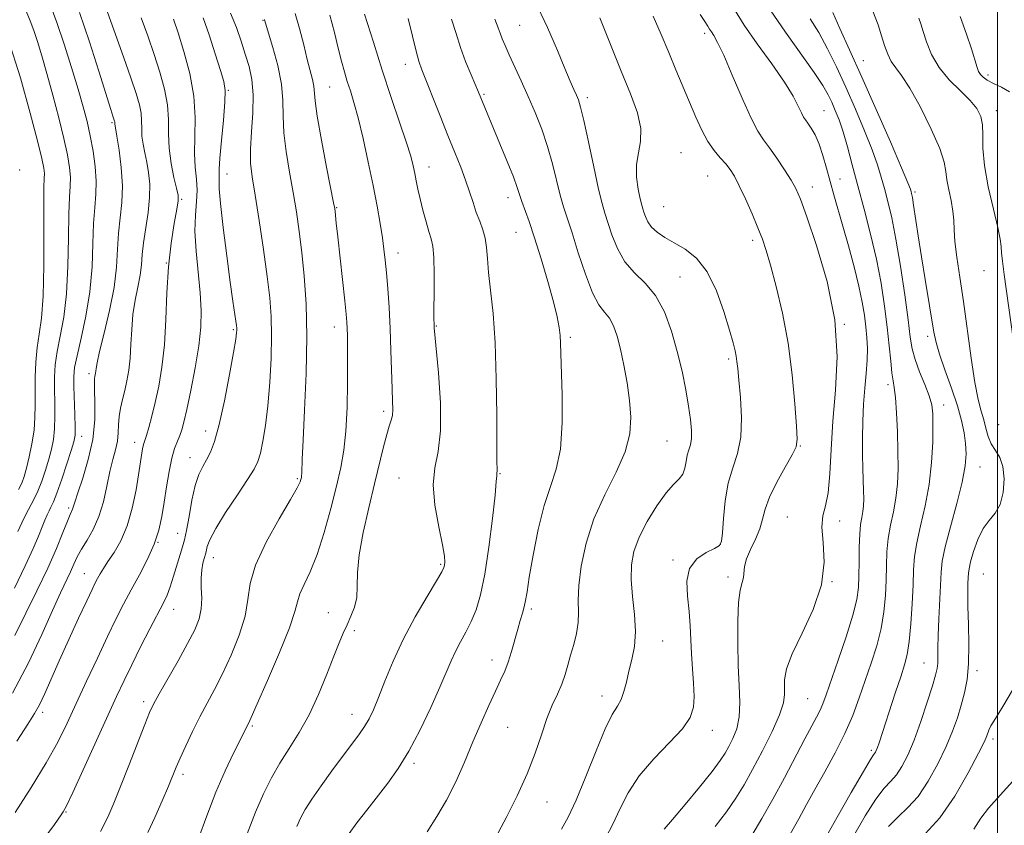
# Model space of a CAD drawing. Extents: x 2099800 to 2102700, y 309800 to 312700.
# Drawn here: x 2100265 to 2100502, y 310593 to 310786 of the extents above; entities that cross this region are included whole.
import ezdxf

# ---------------------------------------------------------------- set-up
doc = ezdxf.new("R2010")
doc.units = 0
doc.header["$MEASUREMENT"] = 0
for name, color, linetype, lineweight in [('CONTOUR INDEX', 41, 'Continuous', 13), ('CONTOUR INTERMEDIATE', 44, 'Continuous', 0), ('GRID LINE', 7, 'Continuous', 0), ('SPOT ELEVATION DTM', 2, 'Continuous', 13)]:
    doc.layers.add(name, color=color, linetype=linetype, lineweight=lineweight)

msp = doc.modelspace()

# ---------------------------------------------------------------- linework, layer by layer
at = {"layer": 'CONTOUR INDEX', "flags": 128}
for points, elevation in [([(2100264.055, 310649.384), (2100266.679, 310654.754), (2100268.575, 310658.9), (2100269.837, 310661.903), (2100270.697, 310664.081), (2100271.357, 310665.719), (2100271.898, 310666.969), (2100272.368, 310667.947), (2100272.831, 310668.839), (2100273.411, 310670.094), (2100274.248, 310672.228), (2100275.406, 310675.512), (2100276.662, 310679.24), (2100277.718, 310682.462), (2100278.348, 310684.541), (2100278.614, 310686.091), (2100278.646, 310688.043), (2100278.564, 310691.034), (2100278.332, 310697.754), (2100278.313, 310700.143), (2100278.514, 310702.317), (2100279.082, 310705.173), (2100280.08, 310709.373), (2100281.237, 310714.65), (2100282.198, 310720.504), (2100282.71, 310726.451), (2100282.921, 310732.055), (2100283.077, 310736.896), (2100283.354, 310740.715), (2100283.63, 310743.911), (2100283.715, 310747.046), (2100283.464, 310750.543), (2100282.94, 310754.255), (2100282.257, 310757.899), (2100281.489, 310761.32), (2100280.557, 310764.892), (2100279.345, 310769.121), (2100277.787, 310774.3), (2100276.028, 310779.878), (2100274.261, 310785.091), (2100272.626, 310789.41)], 1080), ([(2100269.314, 310586.742), (2100273.64, 310592.717), (2100275.316, 310594.988), (2100275.795, 310595.708), (2100276.552, 310597.174), (2100278.041, 310600.347), (2100280.531, 310605.776), (2100288.586, 310623.434), (2100290.386, 310627.279), (2100292.212, 310631.035), (2100294.358, 310635.313), (2100296.576, 310639.654), (2100299.807, 310645.87), (2100300.709, 310647.751), (2100301.464, 310649.707), (2100302.279, 310652.253), (2100303.847, 310657.508), (2100304.417, 310659.308), (2100304.893, 310660.97), (2100305.382, 310663.239), (2100305.972, 310666.599), (2100306.669, 310670.476), (2100307.461, 310674.035), (2100308.329, 310676.649), (2100309.247, 310678.548), (2100310.184, 310680.171), (2100311.124, 310681.989), (2100312.118, 310684.6), (2100313.23, 310688.634), (2100314.478, 310694.363), (2100315.688, 310700.633), (2100316.641, 310705.937), (2100317.178, 310709.149), (2100317.389, 310710.676), (2100317.427, 310711.311), (2100317.415, 310711.76), (2100317.351, 310712.38), (2100317.202, 310713.446), (2100316.509, 310718.235), (2100315.879, 310722.82), (2100315.046, 310729.125), (2100314.189, 310735.925), (2100313.534, 310741.659), (2100313.238, 310745.172), (2100313.19, 310746.923), (2100313.213, 310747.776), (2100313.182, 310748.558), (2100313.179, 310749.949), (2100313.338, 310752.592), (2100313.737, 310756.817), (2100314.225, 310761.691), (2100314.594, 310765.965), (2100314.661, 310768.796), (2100314.331, 310770.957), (2100313.534, 310773.626), (2100312.265, 310777.602), (2100310.78, 310782.172), (2100309.395, 310786.242)], 1070), ([(2100331.856, 310592.195), (2100332.736, 310594.215), (2100333.832, 310596.256), (2100335.417, 310598.758), (2100337.653, 310602.001), (2100340.247, 310605.61), (2100342.79, 310609.045), (2100346.704, 310614.211), (2100348.093, 310616.195), (2100349.201, 310618.073), (2100350.231, 310620.241), (2100351.419, 310623.138), (2100352.969, 310627.075), (2100354.952, 310631.845), (2100357.406, 310637.115), (2100360.271, 310642.497), (2100363.1, 310647.391), (2100365.35, 310651.141), (2100366.63, 310653.313), (2100367.16, 310654.346), (2100367.315, 310654.896), (2100367.377, 310655.604), (2100367.26, 310657.049), (2100366.788, 310659.792), (2100365.898, 310664.126), (2100364.987, 310669.279), (2100364.565, 310674.214), (2100364.959, 310678.256), (2100365.754, 310682.194), (2100366.348, 310687.181), (2100366.302, 310693.892), (2100365.822, 310701.08), (2100364.827, 310711.876), (2100364.796, 310712.355), (2100364.777, 310712.807), (2100364.763, 310713.904), (2100364.771, 310716.253), (2100364.803, 310720.16), (2100364.808, 310724.728), (2100364.726, 310728.763), (2100364.503, 310731.411), (2100364.121, 310733.187), (2100363.57, 310734.945), (2100362.863, 310737.326), (2100362.106, 310740.101), (2100361.424, 310742.822), (2100360.911, 310745.146), (2100360.524, 310747.127), (2100360.188, 310748.92), (2100359.803, 310750.745), (2100359.185, 310753.074), (2100358.128, 310756.442), (2100356.501, 310761.218), (2100354.484, 310767.105), (2100352.335, 310773.639), (2100350.237, 310780.396), (2100348.077, 310787.111)], 1060), ([(2100405.998, 310589.555), (2100407.71, 310592.764), (2100409.394, 310596.392), (2100411.358, 310600.314), (2100414.004, 310604.395), (2100417.524, 310608.482), (2100421.276, 310612.331), (2100424.407, 310615.679), (2100426.277, 310618.388), (2100427.083, 310620.81), (2100427.233, 310623.422), (2100427.09, 310626.572), (2100426.827, 310630.08), (2100426.573, 310633.636), (2100426.262, 310640.331), (2100426.001, 310643.78), (2100425.61, 310647.459), (2100425.487, 310651.051), (2100426.136, 310654.141), (2100427.852, 310656.41), (2100430.087, 310657.944), (2100432.083, 310658.927), (2100433.264, 310659.627), (2100433.794, 310660.641), (2100434.015, 310662.65), (2100434.241, 310666.08), (2100434.645, 310670.345), (2100435.369, 310674.604), (2100436.463, 310678.261), (2100437.615, 310681.712), (2100438.42, 310685.594), (2100438.597, 310690.291), (2100438.336, 310695.163), (2100437.948, 310699.314), (2100437.678, 310702.09), (2100437.499, 310703.814), (2100437.322, 310705.053), (2100437.048, 310706.364), (2100436.547, 310708.279), (2100435.685, 310711.322), (2100434.353, 310715.753), (2100432.557, 310720.769), (2100430.331, 310725.306), (2100427.746, 310728.552), (2100425.026, 310730.711), (2100422.433, 310732.243), (2100420.191, 310733.546), (2100418.368, 310734.769), (2100416.995, 310736), (2100416.076, 310737.289), (2100415.508, 310738.528), (2100415.157, 310739.572), (2100414.9, 310740.375), (2100414.639, 310741.29), (2100414.283, 310742.773), (2100413.803, 310745.126), (2100413.409, 310748.037), (2100413.373, 310751.042), (2100413.83, 310753.815), (2100414.364, 310756.571), (2100414.422, 310759.663), (2100413.58, 310763.405), (2100411.928, 310767.962), (2100409.687, 310773.459), (2100407.109, 310779.823), (2100404.564, 310786.192)], 1050), ([(2100458.664, 310589.363), (2100461.541, 310594.424), (2100464.929, 310600.347), (2100467.845, 310605.391), (2100469.548, 310608.259), (2100470.282, 310609.408), (2100470.532, 310609.738), (2100470.711, 310610.013), (2100470.924, 310610.464), (2100471.203, 310611.19), (2100471.59, 310612.314), (2100475.58, 310624.468), (2100476.806, 310628.154), (2100477.725, 310630.965), (2100478.378, 310633.49), (2100478.864, 310636.592), (2100479.259, 310640.844), (2100479.569, 310645.668), (2100479.778, 310650.194), (2100479.907, 310653.815), (2100480.124, 310656.957), (2100480.634, 310660.305), (2100481.554, 310664.389), (2100482.655, 310669.123), (2100483.62, 310674.266), (2100484.206, 310679.527), (2100484.47, 310684.426), (2100484.546, 310688.433), (2100484.517, 310691.229), (2100484.272, 310693.342), (2100483.652, 310695.508), (2100482.583, 310698.263), (2100481.327, 310701.337), (2100480.233, 310704.258), (2100479.543, 310706.792), (2100479.078, 310709.649), (2100478.551, 310713.778), (2100477.748, 310719.75), (2100476.739, 310726.641), (2100475.665, 310733.15), (2100474.647, 310738.268), (2100473.719, 310742.151), (2100472.895, 310745.248), (2100472.145, 310748.014), (2100471.258, 310750.943), (2100469.98, 310754.532), (2100468.144, 310759.11), (2100465.928, 310764.304), (2100463.599, 310769.569), (2100461.368, 310774.447), (2100459.237, 310778.826), (2100457.15, 310782.678), (2100455.084, 310786.001)], 1040)]:
    msp.add_lwpolyline(points, dxfattribs=dict(at, elevation=elevation))
at = {"layer": 'CONTOUR INTERMEDIATE', "flags": 128}
for points, elevation in [([(2100264.898, 310663.018), (2100265.825, 310665.074), (2100266.812, 310667.109), (2100268.713, 310670.663), (2100269.653, 310672.65), (2100270.603, 310675.061), (2100271.514, 310677.713), (2100272.322, 310680.326), (2100272.97, 310682.715), (2100273.436, 310685.067), (2100273.704, 310687.661), (2100273.778, 310690.681), (2100273.735, 310693.934), (2100273.67, 310697.127), (2100273.681, 310700.071), (2100273.86, 310702.973), (2100274.302, 310706.138), (2100275.042, 310709.862), (2100275.882, 310714.397), (2100276.564, 310719.982), (2100276.905, 310726.627), (2100277.019, 310733.417), (2100277.091, 310739.204), (2100277.255, 310743.17), (2100277.431, 310745.814), (2100277.486, 310747.963), (2100277.299, 310750.354), (2100276.803, 310753.369), (2100275.946, 310757.299), (2100274.717, 310762.263), (2100273.288, 310767.692), (2100271.873, 310772.843), (2100270.643, 310777.123), (2100269.598, 310780.535), (2100268.691, 310783.23), (2100267.832, 310785.495), (2100265.116, 310792.156)], 1082), ([(2100263.61, 310624.198), (2100267.47, 310631.454), (2100270.673, 310638.291), (2100273.214, 310644.046), (2100275.118, 310648.247), (2100277.53, 310653.346), (2100278.344, 310655.167), (2100279.149, 310656.899), (2100280.155, 310658.749), (2100281.491, 310660.902), (2100282.976, 310663.472), (2100284.349, 310666.551), (2100285.418, 310670.143), (2100286.248, 310673.899), (2100286.974, 310677.378), (2100287.69, 310680.25), (2100288.328, 310682.618), (2100288.781, 310684.695), (2100288.988, 310686.664), (2100289.076, 310688.599), (2100289.216, 310690.544), (2100289.54, 310692.542), (2100290.007, 310694.622), (2100290.538, 310696.807), (2100291.056, 310699.136), (2100291.504, 310701.702), (2100291.834, 310704.614), (2100292.028, 310707.924), (2100292.206, 310711.474), (2100292.52, 310715.053), (2100293.067, 310718.471), (2100293.708, 310721.632), (2100294.246, 310724.461), (2100294.551, 310726.962), (2100294.754, 310729.44), (2100295.05, 310732.279), (2100296.128, 310739.489), (2100296.508, 310743.138), (2100296.525, 310746.338), (2100296.251, 310749.113), (2100295.817, 310751.578), (2100295.347, 310753.833), (2100294.937, 310755.919), (2100294.675, 310757.86), (2100294.605, 310759.692), (2100294.598, 310761.49), (2100294.478, 310763.338), (2100294.083, 310765.387), (2100293.298, 310768.049), (2100292.021, 310771.799), (2100290.238, 310776.837), (2100285.615, 310789.805)], 1076), ([(2100395.351, 310591.611), (2100396.976, 310594.452), (2100398.904, 310598.57), (2100401.221, 310604.24), (2100403.661, 310610.407), (2100405.87, 310615.685), (2100407.571, 310619.072), (2100408.807, 310621.103), (2100409.698, 310622.694), (2100410.367, 310624.597), (2100410.94, 310626.881), (2100411.546, 310629.452), (2100412.25, 310632.252), (2100412.864, 310635.382), (2100413.138, 310638.981), (2100412.92, 310643.097), (2100412.456, 310647.396), (2100412.094, 310651.451), (2100412.139, 310654.973), (2100412.739, 310658.232), (2100414.004, 310661.636), (2100415.954, 310665.426), (2100418.253, 310669.167), (2100420.475, 310672.255), (2100422.272, 310674.28), (2100423.601, 310675.599), (2100424.495, 310676.763), (2100425.012, 310678.192), (2100425.313, 310679.779), (2100425.58, 310681.283), (2100425.946, 310682.553), (2100426.323, 310683.787), (2100426.572, 310685.271), (2100426.58, 310687.252), (2100426.34, 310689.829), (2100425.875, 310693.066), (2100425.198, 310696.981), (2100424.301, 310701.422), (2100423.168, 310706.195), (2100421.777, 310711.068), (2100420.066, 310715.668), (2100417.971, 310719.585), (2100415.492, 310722.58), (2100412.914, 310725.088), (2100410.589, 310727.714), (2100408.792, 310730.87), (2100407.48, 310734.187), (2100405.817, 310739.329), (2100405.133, 310741.659), (2100404.271, 310745.158), (2100403.101, 310750.461), (2100401.818, 310756.462), (2100400.701, 310761.624), (2100399.946, 310764.816), (2100399.433, 310766.529), (2100398.961, 310767.663), (2100398.342, 310769.022), (2100397.45, 310771.045), (2100396.168, 310774.075), (2100394.386, 310778.376), (2100392.002, 310783.894), (2100388.915, 310790.492)], 1052), ([(2100441.088, 310590.031), (2100443.502, 310594.127), (2100446.12, 310598.811), (2100448.875, 310603.93), (2100453.791, 310613.232), (2100456.62, 310618.479), (2100457.441, 310620.105), (2100458.107, 310621.666), (2100458.884, 310623.79), (2100461.791, 310632.091), (2100463.714, 310637.736), (2100465.334, 310642.881), (2100466.282, 310646.662), (2100466.682, 310649.558), (2100466.784, 310652.384), (2100466.805, 310655.725), (2100466.84, 310659.242), (2100466.951, 310662.367), (2100467.178, 310664.683), (2100467.459, 310666.373), (2100467.709, 310667.773), (2100467.858, 310669.185), (2100467.911, 310670.791), (2100467.888, 310672.744), (2100467.717, 310678.087), (2100467.64, 310681.497), (2100467.618, 310685.353), (2100467.683, 310689.445), (2100467.869, 310693.519), (2100468.182, 310697.359), (2100468.523, 310700.891), (2100468.765, 310704.079), (2100468.814, 310706.921), (2100468.691, 310709.55), (2100468.447, 310712.135), (2100468.106, 310714.862), (2100467.583, 310717.997), (2100466.766, 310721.827), (2100465.597, 310726.484), (2100464.234, 310731.499), (2100462.893, 310736.251), (2100460.751, 310743.736), (2100459.856, 310746.954), (2100458.989, 310750.161), (2100458.115, 310753.229), (2100457.2, 310755.94), (2100456.237, 310758.12), (2100455.311, 310759.772), (2100454.528, 310760.942), (2100453.955, 310761.729), (2100453.483, 310762.436), (2100452.964, 310763.421), (2100452.222, 310765.01), (2100450.968, 310767.405), (2100448.89, 310770.78), (2100445.845, 310775.158), (2100442.382, 310779.964), (2100439.223, 310784.474), (2100436.862, 310788.199)], 1044), ([(2100264.181, 310638.038), (2100269.454, 310648.748), (2100272.046, 310654.191), (2100274.134, 310658.93), (2100275.693, 310662.74), (2100276.778, 310665.475), (2100277.453, 310667.088), (2100278.037, 310668.385), (2100278.544, 310670.066), (2100279.256, 310672.235), (2100280.448, 310675.76), (2100281.796, 310680.241), (2100282.867, 310685.103), (2100283.347, 310689.799), (2100283.396, 310693.896), (2100283.289, 310696.988), (2100283.253, 310698.818), (2100283.298, 310699.717), (2100283.381, 310700.159), (2100283.468, 310700.548), (2100283.542, 310700.975), (2100283.597, 310701.461), (2100283.659, 310702.123), (2100283.895, 310703.486), (2100284.509, 310706.177), (2100285.603, 310710.563), (2100286.885, 310715.982), (2100287.962, 310721.512), (2100288.554, 310726.419), (2100288.828, 310730.712), (2100289.064, 310734.588), (2100289.839, 310741.951), (2100289.974, 310745.941), (2100289.695, 310750.315), (2100289.172, 310754.513), (2100288.654, 310757.816), (2100288.161, 310760.787), (2100288.143, 310761.285), (2100288.108, 310761.472), (2100288.036, 310761.714), (2100287.71, 310762.67), (2100287.194, 310764.268), (2100284.342, 310773.403), (2100282.08, 310780.452), (2100279.662, 310787.503)], 1078), ([(2100264.256, 310595.58), (2100268.117, 310601.6), (2100271.711, 310607.488), (2100274.493, 310612.489), (2100276.734, 310616.999), (2100278.911, 310621.703), (2100281.375, 310627.062), (2100283.962, 310632.638), (2100286.382, 310637.769), (2100288.431, 310641.981), (2100290.254, 310645.56), (2100292.081, 310648.979), (2100294.058, 310652.597), (2100295.995, 310656.318), (2100297.62, 310659.932), (2100298.737, 310663.302), (2100299.474, 310666.587), (2100300.036, 310670.023), (2100300.598, 310673.732), (2100301.197, 310677.391), (2100301.841, 310680.565), (2100302.522, 310682.939), (2100303.188, 310684.671), (2100303.775, 310686.035), (2100304.257, 310687.367), (2100304.759, 310689.235), (2100305.446, 310692.268), (2100306.408, 310696.827), (2100307.451, 310702.225), (2100308.309, 310707.505), (2100308.77, 310711.98), (2100308.847, 310716.023), (2100308.605, 310720.272), (2100307.658, 310730.278), (2100307.397, 310735.021), (2100307.505, 310738.925), (2100307.781, 310742.126), (2100307.936, 310744.908), (2100307.774, 310747.559), (2100307.468, 310750.38), (2100307.286, 310753.67), (2100307.382, 310757.662), (2100307.469, 310762.296), (2100307.146, 310767.444), (2100306.15, 310772.897), (2100304.751, 310778.145), (2100303.357, 310782.596), (2100302.246, 310785.891)], 1072), ([(2100264.664, 310612.691), (2100267.319, 310616.806), (2100268.915, 310619.331), (2100270.08, 310621.445), (2100271.353, 310624.14), (2100274.833, 310631.994), (2100277.128, 310637.077), (2100279.461, 310642.166), (2100281.418, 310646.384), (2100282.701, 310649.1), (2100283.479, 310650.68), (2100284.037, 310651.737), (2100284.636, 310652.804), (2100285.423, 310654.103), (2100286.521, 310655.774), (2100287.987, 310657.955), (2100289.619, 310660.768), (2100291.149, 310664.332), (2100292.36, 310668.611), (2100293.246, 310672.96), (2100293.847, 310676.579), (2100294.83, 310682.79), (2100294.979, 310683.523), (2100295.148, 310684.117), (2100295.391, 310684.84), (2100295.767, 310686.034), (2100296.321, 310687.969), (2100297.025, 310690.636), (2100297.832, 310693.954), (2100298.684, 310697.872), (2100299.471, 310702.448), (2100300.071, 310707.766), (2100300.415, 310713.82), (2100300.666, 310720.221), (2100301.037, 310726.49), (2100301.673, 310732.169), (2100302.418, 310736.897), (2100303.042, 310740.336), (2100303.355, 310742.362), (2100303.331, 310743.713), (2100302.98, 310745.34), (2100302.357, 310747.957), (2100301.674, 310751.316), (2100301.188, 310754.933), (2100301.055, 310758.431), (2100301.041, 310761.862), (2100300.812, 310765.391), (2100300.113, 310769.151), (2100299, 310773.165), (2100297.606, 310777.427), (2100296.059, 310781.871), (2100294.468, 310786.194)], 1074), ([(2100284.702, 310591.009), (2100286.456, 310594.486), (2100287.949, 310597.824), (2100289.562, 310601.8), (2100291.538, 310606.868), (2100295.325, 310616.689), (2100296.471, 310619.552), (2100297.433, 310621.601), (2100298.771, 310624.022), (2100303.333, 310631.984), (2100305.636, 310636.118), (2100307.325, 310639.405), (2100308.385, 310642.047), (2100308.91, 310644.463), (2100309.016, 310646.973), (2100308.919, 310649.489), (2100308.859, 310651.824), (2100309.013, 310653.815), (2100309.311, 310655.402), (2100309.621, 310656.55), (2100309.991, 310657.801), (2100310.338, 310659.366), (2100310.963, 310661.017), (2100312.376, 310663.693), (2100314.765, 310667.517), (2100317.57, 310671.753), (2100320.042, 310675.453), (2100321.623, 310677.964), (2100322.512, 310679.808), (2100323.098, 310681.806), (2100323.696, 310684.637), (2100324.313, 310688.431), (2100324.884, 310693.179), (2100325.346, 310698.759), (2100325.661, 310704.602), (2100325.795, 310710.023), (2100325.713, 310714.61), (2100325.378, 310719.023), (2100324.75, 310724.194), (2100323.832, 310730.687), (2100322.79, 310737.604), (2100321.831, 310743.682), (2100321.132, 310748.045), (2100320.744, 310751.365), (2100320.691, 310754.705), (2100320.942, 310758.839), (2100321.265, 310763.406), (2100321.372, 310767.756), (2100321.05, 310771.408), (2100320.373, 310774.546), (2100319.485, 310777.519), (2100318.491, 310780.618), (2100317.337, 310783.892), (2100315.93, 310787.33)], 1068), ([(2100296.106, 310590.741), (2100297.734, 310594.358), (2100299.485, 310598.369), (2100301.009, 310601.93), (2100302.904, 310606.448), (2100303.861, 310608.64), (2100305.205, 310611.587), (2100306.842, 310615.04), (2100308.588, 310618.549), (2100310.312, 310621.812), (2100312.075, 310625.11), (2100313.987, 310628.869), (2100316.074, 310633.35), (2100318.021, 310638.152), (2100319.425, 310642.707), (2100320.092, 310646.659), (2100320.651, 310650.503), (2100321.937, 310654.949), (2100324.483, 310660.396), (2100327.613, 310666.012), (2100330.35, 310670.658), (2100331.954, 310673.493), (2100332.634, 310674.885), (2100332.835, 310675.5), (2100332.93, 310675.916), (2100332.997, 310676.365), (2100333.041, 310676.987), (2100333.163, 310680.377), (2100333.366, 310684.874), (2100333.713, 310692.076), (2100334.059, 310700.884), (2100334.219, 310709.792), (2100334.056, 310717.588), (2100333.634, 310724.219), (2100333.065, 310729.927), (2100332.437, 310734.966), (2100331.742, 310739.658), (2100330.949, 310744.342), (2100330.064, 310749.242), (2100329.253, 310754.129), (2100328.719, 310758.66), (2100328.567, 310762.629), (2100328.51, 310766.365), (2100328.162, 310770.332), (2100327.269, 310774.785), (2100326.101, 310779.14), (2100324.118, 310785.727), (2100324.066, 310785.862)], 1066), ([(2100308.227, 310589.311), (2100310.219, 310594.807), (2100312.414, 310600.436), (2100314.644, 310605.557), (2100316.677, 310609.836), (2100320.231, 310616.968), (2100320.875, 310618.361), (2100322.337, 310621.619), (2100324.828, 310627.256), (2100327.699, 310633.945), (2100330.086, 310639.894), (2100331.378, 310643.781), (2100331.978, 310646.154), (2100332.539, 310648.028), (2100333.573, 310650.295), (2100335.025, 310653.351), (2100336.699, 310657.471), (2100338.407, 310662.742), (2100340.012, 310668.501), (2100341.386, 310673.895), (2100342.429, 310678.36), (2100343.162, 310682.466), (2100343.633, 310687.069), (2100343.894, 310692.71), (2100344.005, 310698.662), (2100344.029, 310703.883), (2100344.02, 310707.587), (2100343.99, 310710.027), (2100343.94, 310711.709), (2100343.859, 310713.181), (2100343.688, 310715.153), (2100343.351, 310718.37), (2100341.651, 310733.681), (2100341.302, 310736.938), (2100341.024, 310739.743), (2100340.936, 310740.455), (2100340.68, 310741.864), (2100338.997, 310750.439), (2100337.762, 310756.892), (2100336.747, 310762.616), (2100336.227, 310766.306), (2100335.894, 310769.871), (2100335.578, 310771.439), (2100334.356, 310776.228), (2100333.498, 310779.784), (2100332.523, 310783.67), (2100331.474, 310787.269)], 1064), ([(2100319.957, 310590.451), (2100321.939, 310595.651), (2100323.839, 310600.085), (2100325.74, 310603.899), (2100327.779, 310607.421), (2100330.045, 310610.961), (2100332.443, 310614.76), (2100334.833, 310619.047), (2100337.083, 310623.897), (2100339.086, 310628.797), (2100340.744, 310633.08), (2100342.003, 310636.269), (2100342.996, 310638.633), (2100343.905, 310640.628), (2100344.846, 310642.643), (2100345.683, 310644.803), (2100346.219, 310647.168), (2100346.357, 310649.844), (2100346.405, 310653.129), (2100346.774, 310657.37), (2100347.749, 310662.729), (2100349.112, 310668.649), (2100350.522, 310674.39), (2100352.647, 310683.305), (2100353.413, 310686.28), (2100354.043, 310688.288), (2100354.52, 310689.671), (2100354.808, 310690.849), (2100354.892, 310692.235), (2100354.834, 310694.224), (2100354.713, 310697.207), (2100354.448, 310706.443), (2100354.252, 310711.727), (2100353.978, 310716.764), (2100353.66, 310721.287), (2100353.345, 310725.089), (2100353.06, 310728.089), (2100352.758, 310730.707), (2100352.371, 310733.486), (2100351.837, 310736.888), (2100351.118, 310741.036), (2100350.175, 310745.969), (2100349.008, 310751.591), (2100347.744, 310757.269), (2100346.546, 310762.238), (2100345.537, 310765.943), (2100344.693, 310768.684), (2100343.952, 310770.973), (2100343.254, 310773.275), (2100342.543, 310775.864), (2100341.766, 310778.964), (2100340.863, 310782.706), (2100339.748, 310786.845)], 1062), ([(2100344.433, 310590.551), (2100346.289, 310593.08), (2100348.635, 310596.162), (2100353.68, 310602.646), (2100356.175, 310606.122), (2100358.751, 310610.299), (2100361.438, 310615.401), (2100364.005, 310620.792), (2100366.162, 310625.616), (2100368.868, 310631.948), (2100369.926, 310634.224), (2100371.124, 310636.492), (2100372.418, 310638.871), (2100373.693, 310641.404), (2100374.863, 310644.222), (2100375.94, 310647.812), (2100376.964, 310652.752), (2100377.951, 310659.257), (2100378.81, 310666.114), (2100379.429, 310671.748), (2100379.734, 310675), (2100379.819, 310676.367), (2100379.817, 310676.763), (2100379.836, 310676.956), (2100379.873, 310677.149), (2100379.9, 310677.401), (2100379.896, 310677.946), (2100379.872, 310679.717), (2100379.851, 310683.821), (2100379.831, 310690.885), (2100379.734, 310699.616), (2100379.46, 310708.24), (2100378.957, 310715.332), (2100378.364, 310720.857), (2100377.866, 310725.129), (2100377.583, 310728.454), (2100377.384, 310731.103), (2100377.071, 310733.337), (2100376.501, 310735.396), (2100375.746, 310737.429), (2100374.931, 310739.562), (2100374.145, 310741.901), (2100373.324, 310744.476), (2100372.369, 310747.3), (2100371.197, 310750.407), (2100369.783, 310753.932), (2100368.119, 310758.032), (2100366.246, 310762.713), (2100361.857, 310773.787), (2100361.154, 310775.796), (2100360.483, 310778.235), (2100359.614, 310781.812), (2100358.542, 310786.089)], 1058), ([(2100363.121, 310590.956), (2100365.483, 310594.597), (2100367.799, 310598.508), (2100369.988, 310602.927), (2100372.072, 310607.682), (2100374.097, 310612.499), (2100376.081, 310617.107), (2100377.93, 310621.256), (2100379.522, 310624.703), (2100380.773, 310627.323), (2100381.762, 310629.484), (2100382.606, 310631.673), (2100383.403, 310634.24), (2100384.858, 310639.546), (2100385.487, 310641.676), (2100386.022, 310643.423), (2100386.44, 310644.919), (2100386.751, 310646.401), (2100387.097, 310648.514), (2100387.653, 310652.01), (2100388.552, 310657.302), (2100389.756, 310663.471), (2100391.181, 310669.263), (2100392.716, 310673.827), (2100394.117, 310677.932), (2100395.113, 310682.751), (2100395.517, 310689.028), (2100395.504, 310695.802), (2100395.139, 310708.151), (2100395.022, 310709.999), (2100394.787, 310711.947), (2100394.301, 310714.504), (2100393.422, 310718.115), (2100392.078, 310722.992), (2100390.48, 310728.42), (2100388.909, 310733.447), (2100387.597, 310737.331), (2100385.838, 310742.196), (2100384.743, 310745.563), (2100383.82, 310748.093), (2100382.35, 310751.781), (2100380.602, 310756.019), (2100375.443, 310768.356), (2100373.655, 310772.538), (2100372.359, 310775.718), (2100371.11, 310779.117), (2100370.067, 310782.45), (2100368.988, 310785.946)], 1056), ([(2100380.184, 310590.694), (2100382.269, 310594.619), (2100384.741, 310599.578), (2100387.115, 310604.845), (2100389.021, 310609.801), (2100390.542, 310614.248), (2100391.876, 310618.094), (2100393.173, 310621.294), (2100394.389, 310623.993), (2100395.43, 310626.384), (2100396.242, 310628.647), (2100396.914, 310630.913), (2100397.574, 310633.3), (2100398.299, 310635.881), (2100398.96, 310638.551), (2100399.377, 310641.158), (2100399.452, 310643.659), (2100399.403, 310646.446), (2100399.531, 310650.017), (2100400.104, 310654.709), (2100401.274, 310660.209), (2100403.158, 310666.039), (2100405.742, 310671.774), (2100408.475, 310677.188), (2100410.67, 310682.105), (2100411.81, 310686.435), (2100412.053, 310690.435), (2100411.722, 310694.448), (2100411.107, 310698.697), (2100410.34, 310702.925), (2100409.52, 310706.752), (2100408.714, 310709.879), (2100407.866, 310712.32), (2100406.895, 310714.166), (2100405.73, 310715.629), (2100404.366, 310717.392), (2100402.809, 310720.256), (2100401.1, 310724.696), (2100399.402, 310729.876), (2100397.91, 310734.635), (2100395.862, 310740.881), (2100395.054, 310743.677), (2100393.216, 310751.166), (2100392.043, 310755.378), (2100390.638, 310759.51), (2100389.06, 310763.51), (2100387.388, 310767.389), (2100385.712, 310771.115), (2100382.827, 310777.383), (2100381.835, 310779.572), (2100381.129, 310781.222), (2100380.631, 310782.538), (2100380.193, 310783.839), (2100379.393, 310785.897)], 1054), ([(2100420.022, 310591.595), (2100422.031, 310593.885), (2100425.067, 310597.495), (2100428.501, 310601.676), (2100431.505, 310605.433), (2100433.473, 310608.035), (2100434.667, 310609.826), (2100435.567, 310611.415), (2100436.532, 310613.316), (2100437.443, 310615.673), (2100438.057, 310618.533), (2100438.212, 310621.952), (2100438.053, 310626.005), (2100437.807, 310630.774), (2100437.664, 310636.185), (2100437.685, 310641.542), (2100437.895, 310645.994), (2100438.289, 310648.933), (2100438.735, 310650.72), (2100439.067, 310651.962), (2100439.341, 310654.628), (2100439.797, 310656.431), (2100440.745, 310658.679), (2100441.927, 310661.178), (2100442.972, 310663.662), (2100443.647, 310665.972), (2100444.273, 310668.378), (2100445.311, 310671.254), (2100447.043, 310674.789), (2100449.053, 310678.419), (2100450.746, 310681.392), (2100451.668, 310683.306), (2100451.925, 310685.156), (2100451.763, 310688.286), (2100451.373, 310693.648), (2100450.728, 310700.618), (2100449.746, 310708.179), (2100448.405, 310715.412), (2100446.92, 310721.785), (2100445.566, 310726.861), (2100444.526, 310730.425), (2100443.61, 310733.129), (2100442.534, 310735.846), (2100441.11, 310739.196), (2100439.522, 310742.779), (2100438.045, 310745.944), (2100436.872, 310748.216), (2100435.861, 310749.825), (2100434.786, 310751.178), (2100433.48, 310752.638), (2100432.012, 310754.387), (2100430.513, 310756.561), (2100429.077, 310759.259), (2100427.657, 310762.422), (2100422.854, 310773.774), (2100421.106, 310777.947), (2100419.331, 310782.229), (2100417.391, 310786.617)], 1048), ([(2100432.27, 310592.186), (2100435.004, 310595.765), (2100437.236, 310598.99), (2100439.197, 310602.198), (2100441.247, 310605.892), (2100443.609, 310610.357), (2100445.935, 310615.005), (2100447.737, 310619.035), (2100448.667, 310621.87), (2100448.938, 310623.846), (2100448.902, 310625.525), (2100448.922, 310627.442), (2100449.397, 310630.021), (2100450.74, 310633.66), (2100453.127, 310638.58), (2100455.81, 310644.305), (2100457.805, 310650.184), (2100458.427, 310655.633), (2100458.183, 310660.341), (2100457.876, 310664.062), (2100458.116, 310666.755), (2100458.737, 310669.177), (2100459.383, 310672.289), (2100459.793, 310676.833), (2100460.098, 310682.675), (2100460.528, 310689.465), (2100461.167, 310696.916), (2100461.528, 310704.997), (2100460.981, 310713.738), (2100459.143, 310722.958), (2100456.621, 310731.626), (2100454.269, 310738.5), (2100452.712, 310742.754), (2100451.638, 310745.249), (2100450.507, 310747.265), (2100448.924, 310749.778), (2100447.083, 310752.55), (2100445.328, 310755.042), (2100443.883, 310756.962), (2100442.513, 310759.016), (2100440.863, 310762.158), (2100438.714, 310766.957), (2100436.38, 310772.437), (2100434.311, 310777.237), (2100432.85, 310780.325), (2100431.922, 310781.995), (2100431.345, 310782.871), (2100430.936, 310783.515), (2100430.491, 310784.248), (2100429.805, 310785.326), (2100428.673, 310787.015)], 1046), ([(2100450.29, 310590.351), (2100452.363, 310594.09), (2100454.222, 310597.506), (2100456.219, 310601.124), (2100458.586, 310605.325), (2100461.1, 310609.904), (2100463.424, 310614.514), (2100465.31, 310618.886), (2100466.865, 310623.074), (2100468.288, 310627.211), (2100469.715, 310631.398), (2100471.041, 310635.597), (2100472.099, 310639.737), (2100472.771, 310643.753), (2100473.126, 310647.613), (2100473.281, 310651.289), (2100473.356, 310654.77), (2100473.482, 310658.099), (2100473.793, 310661.336), (2100474.366, 310664.536), (2100475.057, 310667.748), (2100475.664, 310671.019), (2100476.029, 310674.418), (2100476.167, 310678.103), (2100476.138, 310682.258), (2100475.997, 310686.909), (2100475.78, 310691.457), (2100475.523, 310695.151), (2100475.253, 310697.513), (2100474.977, 310699.175), (2100474.693, 310701.043), (2100474.394, 310703.841), (2100474.036, 310707.566), (2100473.568, 310712.032), (2100472.938, 310717.064), (2100472.092, 310722.542), (2100470.972, 310728.355), (2100469.566, 310734.364), (2100468.014, 310740.313), (2100466.5, 310745.915), (2100465.168, 310750.924), (2100464.005, 310755.254), (2100462.963, 310758.858), (2100461.996, 310761.732), (2100461.094, 310764.035), (2100460.251, 310765.97), (2100459.389, 310767.794), (2100458.138, 310769.997), (2100456.053, 310773.128), (2100449.13, 310782.758), (2100445.49, 310788.148)], 1042), ([(2100465.49, 310589.902), (2100468.273, 310594.769), (2100470.853, 310598.806), (2100472.858, 310601.412), (2100474.409, 310603.084), (2100475.749, 310604.591), (2100477.085, 310606.597), (2100478.492, 310609.343), (2100480.008, 310612.966), (2100481.629, 310617.435), (2100483.172, 310622.049), (2100484.413, 310625.943), (2100485.185, 310628.498), (2100485.57, 310630.095), (2100485.711, 310631.365), (2100485.737, 310632.882), (2100485.739, 310634.999), (2100485.793, 310638.013), (2100485.951, 310642.032), (2100486.479, 310653.221), (2100486.769, 310655.86), (2100487.476, 310659.274), (2100488.741, 310664.144), (2100490.237, 310669.708), (2100491.522, 310674.847), (2100492.25, 310678.718), (2100492.48, 310681.608), (2100492.37, 310684.084), (2100492.036, 310686.656), (2100491.416, 310689.607), (2100490.403, 310693.167), (2100488.971, 310697.406), (2100487.411, 310701.774), (2100486.092, 310705.564), (2100485.272, 310708.345), (2100484.761, 310710.791), (2100482.644, 310723.461), (2100481.755, 310728.898), (2100480.982, 310733.907), (2100479.894, 310741.268), (2100479.591, 310743.156), (2100479.407, 310744.112), (2100479.291, 310744.58), (2100479.122, 310745.105), (2100478.51, 310746.631), (2100476.997, 310750.206), (2100474.311, 310756.445), (2100470.921, 310764.233), (2100467.483, 310772.024), (2100464.545, 310778.552), (2100462.222, 310783.665), (2100460.516, 310787.488)], 1038), ([(2100473.861, 310592.22), (2100476.168, 310594.565), (2100478.537, 310596.76), (2100480.965, 310599.444), (2100483.419, 310603.056), (2100485.739, 310607.225), (2100487.731, 310611.377), (2100489.26, 310615.063), (2100490.411, 310618.323), (2100491.328, 310621.323), (2100492.114, 310624.257), (2100492.728, 310627.452), (2100493.09, 310631.265), (2100493.16, 310635.87), (2100493.054, 310640.703), (2100492.925, 310645.015), (2100492.891, 310648.227), (2100492.933, 310650.439), (2100492.993, 310651.918), (2100493.047, 310652.972), (2100493.196, 310654.064), (2100493.571, 310655.699), (2100494.274, 310658.188), (2100495.29, 310661.075), (2100496.574, 310663.714), (2100498.048, 310665.671), (2100499.504, 310667.372), (2100500.698, 310669.458), (2100501.429, 310672.352), (2100501.648, 310675.613), (2100501.346, 310678.58), (2100500.564, 310680.776), (2100499.537, 310682.442), (2100498.549, 310683.998), (2100497.811, 310685.776), (2100497.249, 310687.744), (2100496.716, 310689.78), (2100496.09, 310691.897), (2100495.364, 310694.652), (2100494.552, 310698.739), (2100493.677, 310704.561), (2100491.866, 310718.139), (2100491.012, 310724.001), (2100490.294, 310728.801), (2100489.81, 310732.561), (2100489.603, 310735.376), (2100489.509, 310737.653), (2100489.313, 310739.874), (2100488.87, 310742.388), (2100488.323, 310745.001), (2100487.889, 310747.382), (2100487.663, 310749.389), (2100487.264, 310751.615), (2100486.19, 310754.844), (2100484.127, 310759.521), (2100481.515, 310764.76), (2100478.982, 310769.338), (2100477.023, 310772.363), (2100475.6, 310774.254), (2100474.542, 310775.761), (2100473.69, 310777.5), (2100472.94, 310779.561), (2100472.203, 310781.898), (2100471.351, 310784.545), (2100470.102, 310787.833)], 1036), ([(2100504.363, 310705.212), (2100501.651, 310724.638), (2100501.229, 310727.833), (2100501.01, 310729.857), (2100500.901, 310731.348), (2100500.685, 310733.096), (2100500.112, 310735.929), (2100499.051, 310740.364), (2100497.826, 310745.668), (2100496.876, 310750.797), (2100496.506, 310754.923), (2100496.48, 310758.089), (2100496.432, 310760.553), (2100496.028, 310762.579), (2100495.086, 310764.441), (2100493.461, 310766.418), (2100491.117, 310768.73), (2100488.467, 310771.382), (2100486.034, 310774.317), (2100484.227, 310777.434), (2100482.996, 310780.437), (2100482.176, 310782.981), (2100481.612, 310784.829), (2100481.179, 310786.176)], 1034), ([(2100502.939, 310768.483), (2100500.967, 310769.621), (2100499.042, 310770.491), (2100497.585, 310771.267), (2100496.59, 310771.987), (2100495.939, 310772.654), (2100495.506, 310773.335), (2100495.118, 310774.345), (2100493.765, 310778.773), (2100492.591, 310782.341), (2100491.044, 310786.537)], 1032), ([(2100265.058, 310673.072), (2100265.8, 310674.611), (2100266.367, 310676.186), (2100266.926, 310678.191), (2100267.593, 310680.89), (2100268.259, 310684.043), (2100268.763, 310687.279), (2100268.991, 310690.329), (2100269.029, 310693.325), (2100269.009, 310696.5), (2100269.049, 310700), (2100269.206, 310703.629), (2100269.522, 310707.103), (2100270.004, 310710.351), (2100270.527, 310714.143), (2100270.93, 310719.459), (2100271.1, 310726.803), (2100271.117, 310734.778), (2100271.105, 310741.512), (2100271.157, 310745.626), (2100271.232, 310747.718), (2100271.257, 310748.879), (2100271.134, 310750.165), (2100270.666, 310752.482), (2100269.634, 310756.698), (2100267.879, 310763.375), (2100265.482, 310771.845), (2100262.588, 310781.131)], 1084), ([(2100482.664, 310590.435), (2100486.182, 310594.297), (2100489.753, 310599.515), (2100492.985, 310605.107), (2100495.454, 310609.789), (2100496.871, 310612.616), (2100497.497, 310613.996), (2100497.936, 310615.323), (2100498.436, 310616.37), (2100499.517, 310618.167), (2100501.347, 310621.003), (2100503.613, 310624.893)], 1034), ([(2100494.319, 310591.583), (2100496.051, 310594.208), (2100497.902, 310596.641), (2100499.912, 310598.969), (2100504.396, 310603.891)], 1032)]:
    msp.add_lwpolyline(points, dxfattribs=dict(at, elevation=elevation))
at = {"layer": 'GRID LINE', "flags": 128}
msp.add_lwpolyline([(2100500, 310000), (2100500, 312500)], dxfattribs=at)
at = {"layer": 'SPOT ELEVATION DTM'}
for p in [(2100323.75, 310785.65, 1066.1), (2100385.33, 310784.39, 1053), (2100429.77, 310782.55, 1046.4), (2100357.93, 310775.1, 1058.6), (2100467.85, 310775.96, 1037.2), (2100497.73, 310772.48, 1031.6), (2100339.76, 310769.64, 1063), (2100315.42, 310768.83, 1069.9), (2100376.79, 310767.9, 1055.8), (2100401.56, 310767.11, 1051.6), (2100458.41, 310763.99, 1043.1), (2100499.74, 310763.93, 1033.4), (2100287.51, 310761.08, 1078.2), (2100424.07, 310753.86, 1049.1), (2100363.61, 310750.45, 1059.3), (2100265.34, 310749.75, 1085.9), (2100315.06, 310748.78, 1069.3), (2100430.49, 310748.29, 1049), (2100455.59, 310745.62, 1045.4), (2100462.24, 310747.53, 1043.2), (2100480.25, 310744.48, 1037.7), (2100304.21, 310742.66, 1073.8), (2100382.53, 310743.1, 1056.6), (2100419.9, 310740.93, 1048.9), (2100341.38, 310740.71, 1063.9), (2100384.46, 310734.78, 1056.9), (2100441.29, 310732.81, 1048.4), (2100356.14, 310729.81, 1061.4), (2100300.53, 310727.41, 1074), (2100496.78, 310725.54, 1034.6), (2100423.8, 310724.06, 1051.1), (2100463.29, 310712.7, 1046), (2100316.59, 310711.44, 1070.2), (2100340.84, 310712.05, 1064.6), (2100365.33, 310712.3, 1059.9), (2100397.48, 310709.56, 1055.7), (2100483.28, 310709.85, 1038.4), (2100435.52, 310704.35, 1050.3), (2100281.95, 310700.83, 1078.4), (2100473.75, 310698.21, 1042.4), (2100352.66, 310691.86, 1062.4), (2100487.13, 310693.35, 1039.4), (2100309.95, 310687.12, 1070.6), (2100500.34, 310688.63, 1034.8), (2100280.23, 310685.8, 1079.4), (2100292.92, 310684.41, 1074.6), (2100420.69, 310684.71, 1053), (2100452.74, 310683.48, 1047.9), (2100306.19, 310680.71, 1070.7), (2100495.79, 310678.43, 1037.2), (2100331.98, 310675.66, 1066.2), (2100356.39, 310675.8, 1060.8), (2100380.58, 310676.89, 1057.9), (2100277.09, 310668.66, 1078.3), (2100449.6, 310666.45, 1046.8), (2100462.14, 310665.5, 1045.4), (2100303.25, 310662.54, 1070.8), (2100298.5, 310660.41, 1072), (2100433.47, 310659.94, 1050.1), (2100311.78, 310656.71, 1067.3), (2100422.14, 310656.17, 1050.3), (2100366.35, 310655.11, 1060.2), (2100280.82, 310652.84, 1074.8), (2100435.32, 310652.06, 1048.4), (2100496.65, 310652.8, 1034.9), (2100460.31, 310650.93, 1046), (2100302.25, 310644.33, 1069.3), (2100388.1, 310644.38, 1055.7), (2100339.43, 310643.53, 1062.7), (2100345.62, 310639.2, 1061.7), (2100419.63, 310636.7, 1051.2), (2100378.69, 310632.2, 1056.6), (2100482.39, 310631.41, 1038.9), (2100495.13, 310629.58, 1035.6), (2100405.06, 310623.52, 1052.6), (2100454.45, 310622.9, 1045), (2100295.1, 310622.19, 1068.4), (2100270.82, 310619.58, 1073.6), (2100345.09, 310619.16, 1060.7), (2100321.16, 310616.34, 1063.8), (2100382.43, 310616, 1055), (2100431.59, 310615.28, 1049.4), (2100498.98, 310613.24, 1033.6), (2100469.75, 310610.51, 1040.3), (2100359.98, 310607.41, 1057.7), (2100304.49, 310604.71, 1065.6), (2100391.88, 310598.1, 1053.3), (2100276.41, 310595.7, 1069.9)]:
    msp.add_point(p, dxfattribs=at)

doc.saveas('drawing.dxf')
